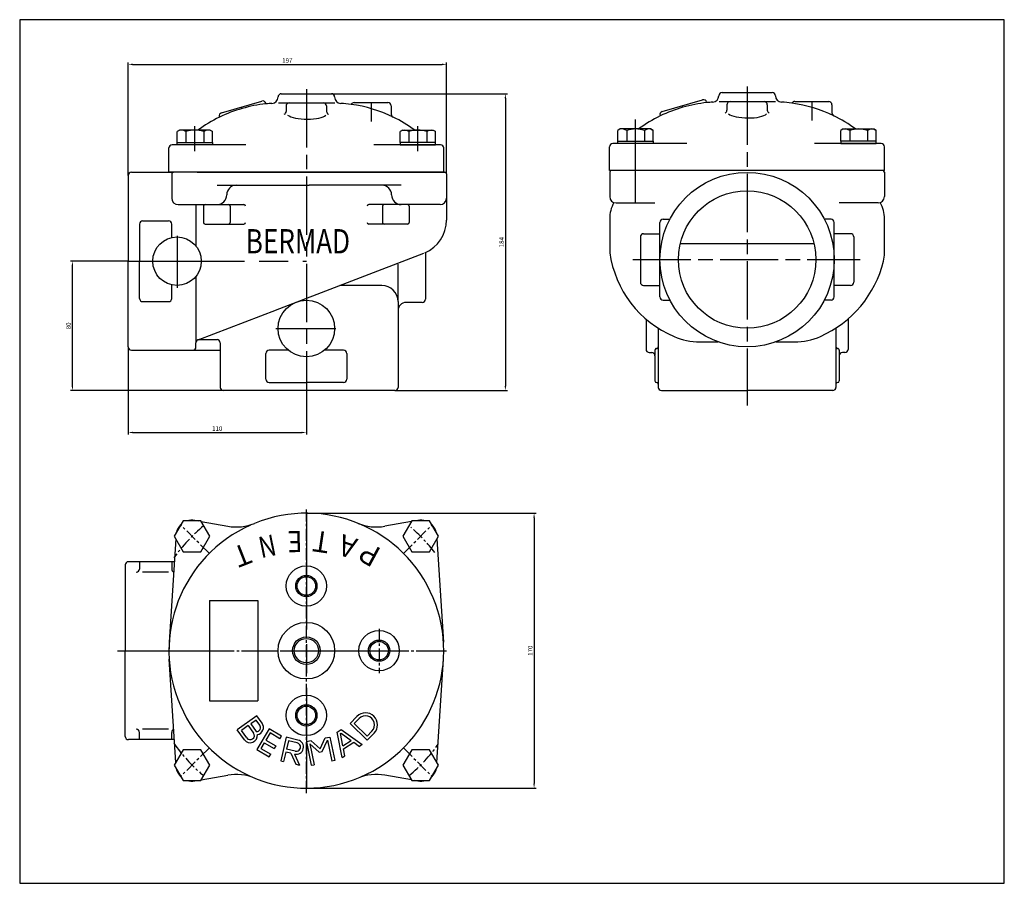
# Model space of a CAD drawing. Units: millimetres. Extents: x -321 to 288, y 2154 to 2688.
import ezdxf

# ---------------------------------------------------------------- set-up
doc = ezdxf.new("R2010")
doc.units = ezdxf.units.MM
doc.header["$LTSCALE"] = 6
for name, pattern in [('AM_ISO08W050', [18, 12, -1.5, 3, -1.5]), ('CENTER', [2, 1.25, -0.25, 0.25, -0.25]), ('DASHED', [0.75, 0.5, -0.25])]:
    doc.linetypes.add(name, pattern=pattern)
doc.layers.get('DEFPOINTS').update_dxf_attribs({"linetype": 'CONTINUOUS'})
for name, color, linetype in [('1', 7, 'CONTINUOUS'), ('100', 7, 'CONTINUOUS'), ('3', 2, 'CONTINUOUS'), ('51', 7, 'CONTINUOUS'), ('71', 4, 'CONTINUOUS'), ('Center', 1, 'AM_ISO08W050'), ('fasteners', 1, 'CONTINUOUS')]:
    doc.layers.add(name, color=color, linetype=linetype)
doc.styles.add('GOTHICE', font='txt.shx')
doc.styles.get("Standard").update_dxf_attribs({"font": 'ISOCP.SHX', "width": 1.2})
doc.dimstyles.new('1$0', dxfattribs={"dimtxt": 2.8, "dimasz": 2.8, "dimexe": 1.25, "dimexo": 0, "dimgap": 1, "dimtad": 1, "dimrnd": 0.01, "dimdsep": 46, "dimtxsty": 'Standard', "dimcen": 0, "dimclre": 6, "dimazin": 2, "dimtfac": 0.8, "dimtmove": 0, "dimatfit": 3, "dimfxl": 1, "dimtolj": 1, "dimarcsym": 0})

# ---------------------------------------------------------------- blocks, each defined once
blk = doc.blocks.new('*D9')
at = {"layer": '71', "color": 6, "lineweight": -2, "transparency": 16777216}
for p, q in [((-254.36, 2591.71), (-254.36, 2661.66)), ((-57.36, 2592.7), (-57.36, 2661.66))]:
    blk.add_line(p, q, dxfattribs=at)
at = {"layer": '71', "color": 0, "lineweight": -2, "transparency": 16777216}
blk.add_line((-251.56, 2660.41), (-60.16, 2660.41), dxfattribs=at)
at = {"layer": '71', "color": 0, "transparency": 16777216}
for points in [[(-251.56, 2660.87), (-251.56, 2659.94), (-254.36, 2660.41)], [(-60.16, 2660.87), (-60.16, 2659.94), (-57.36, 2660.41)]]:
    blk.add_solid(points, dxfattribs=at)
at = {"layer": 'DEFPOINTS', "color": 0, "transparency": 16777216}
for p in [(-57.36, 2660.41), (-254.36, 2591.71), (-57.36, 2592.7)]:
    blk.add_point(p, dxfattribs=at)
at = {"layer": '71', "color": 0, "transparency": 16777216, "insert": (-155.86, 2662.81), "char_height": 2.8, "attachment_point": 5}
blk.add_mtext('\\A1;197', dxfattribs=at)
blk = doc.blocks.new('*D10')
at = {"layer": '71', "color": 6, "lineweight": -2, "transparency": 16777216}
for p, q in [((-254.36, 2485.7), (-254.36, 2431.55)), ((-144.09, 2458.7), (-144.09, 2431.55))]:
    blk.add_line(p, q, dxfattribs=at)
at = {"layer": '71', "color": 0, "lineweight": -2, "transparency": 16777216}
blk.add_line((-251.56, 2432.8), (-146.89, 2432.8), dxfattribs=at)
at = {"layer": '71', "color": 0, "transparency": 16777216}
for points in [[(-251.56, 2433.27), (-251.56, 2432.34), (-254.36, 2432.8)], [(-146.89, 2433.27), (-146.89, 2432.34), (-144.09, 2432.8)]]:
    blk.add_solid(points, dxfattribs=at)
at = {"layer": 'DEFPOINTS', "color": 0, "transparency": 16777216}
for p in [(-254.36, 2485.7), (-144.09, 2458.7), (-144.09, 2432.8)]:
    blk.add_point(p, dxfattribs=at)
at = {"layer": '71', "color": 0, "transparency": 16777216, "insert": (-199.23, 2435.2), "char_height": 2.8, "attachment_point": 5}
blk.add_mtext('\\A1;110', dxfattribs=at)
blk = doc.blocks.new('*D11')
at = {"layer": '71', "color": 6, "lineweight": -2, "transparency": 16777216}
for p, q in [((-254.36, 2538.7), (-290.07, 2538.7)), ((-195.36, 2458.7), (-290.07, 2458.7))]:
    blk.add_line(p, q, dxfattribs=at)
at = {"layer": '71', "color": 0, "lineweight": -2, "transparency": 16777216}
blk.add_line((-288.82, 2461.5), (-288.82, 2535.9), dxfattribs=at)
at = {"layer": '71', "color": 0, "transparency": 16777216}
for points in [[(-289.29, 2535.9), (-288.35, 2535.9), (-288.82, 2538.7)], [(-289.29, 2461.5), (-288.35, 2461.5), (-288.82, 2458.7)]]:
    blk.add_solid(points, dxfattribs=at)
at = {"layer": 'DEFPOINTS', "color": 0, "transparency": 16777216}
for p in [(-288.82, 2538.7), (-254.36, 2538.7), (-195.36, 2458.7)]:
    blk.add_point(p, dxfattribs=at)
at = {"layer": '71', "color": 0, "transparency": 16777216, "insert": (-291.22, 2498.7), "char_height": 2.8, "attachment_point": 5, "rotation": 90}
blk.add_mtext('\\A1;80', dxfattribs=at)
blk = doc.blocks.new('*D12')
at = {"layer": '71', "color": 6, "lineweight": -2, "transparency": 16777216}
for p, q in [((-144.09, 2382.88), (-1.94, 2382.88)), ((-144.09, 2212.88), (-1.94, 2212.88))]:
    blk.add_line(p, q, dxfattribs=at)
at = {"layer": '71', "color": 0, "lineweight": -2, "transparency": 16777216}
blk.add_line((-3.19, 2380.08), (-3.19, 2215.68), dxfattribs=at)
at = {"layer": '71', "color": 0, "transparency": 16777216}
for points in [[(-3.66, 2380.08), (-2.73, 2380.08), (-3.19, 2382.88)], [(-3.66, 2215.68), (-2.73, 2215.68), (-3.19, 2212.88)]]:
    blk.add_solid(points, dxfattribs=at)
at = {"layer": 'DEFPOINTS', "color": 0, "transparency": 16777216}
for p in [(-144.09, 2382.88), (-144.09, 2212.88), (-3.19, 2212.88)]:
    blk.add_point(p, dxfattribs=at)
at = {"layer": '71', "color": 0, "transparency": 16777216, "insert": (-5.59, 2297.88), "char_height": 2.8, "attachment_point": 5, "rotation": 90}
blk.add_mtext('\\A1;170', dxfattribs=at)
blk = doc.blocks.new('*D13')
at = {"layer": '71', "color": 6, "lineweight": -2, "transparency": 16777216}
for p, q in [((-128.59, 2642.26), (-19.71, 2642.26)), ((-89.36, 2458.7), (-19.71, 2458.7))]:
    blk.add_line(p, q, dxfattribs=at)
at = {"layer": '71', "color": 0, "lineweight": -2, "transparency": 16777216}
blk.add_line((-20.96, 2639.46), (-20.96, 2461.5), dxfattribs=at)
at = {"layer": '71', "color": 0, "transparency": 16777216}
for points in [[(-21.43, 2639.46), (-20.5, 2639.46), (-20.96, 2642.26)], [(-21.43, 2461.5), (-20.5, 2461.5), (-20.96, 2458.7)]]:
    blk.add_solid(points, dxfattribs=at)
at = {"layer": 'DEFPOINTS', "color": 0, "transparency": 16777216}
for p in [(-128.59, 2642.26), (-89.36, 2458.7), (-20.96, 2458.7)]:
    blk.add_point(p, dxfattribs=at)
at = {"layer": '71', "color": 0, "transparency": 16777216, "insert": (-23.36, 2550.48), "char_height": 2.8, "attachment_point": 5, "rotation": 90}
blk.add_mtext('\\A1;184', dxfattribs=at)

msp = doc.modelspace()

# ---------------------------------------------------------------- linework, layer by layer
at = {"layer": '1', "color": 7, "linetype": 'Continuous'}
for p, q in [((76.083, 2631.238), (101.058, 2638.468)), ((111.071, 2641.009), (111.071, 2641.022)), ((113.071, 2643.009), (144.071, 2643.009)), ((103.535, 2637.103), (103.637, 2636.752)), ((111.321, 2637.422), (146.142, 2637.422)), ((116.071, 2635.309), (116.071, 2632.072)), ((141.071, 2635.426), (141.071, 2632.072)), ((158.071, 2637.489), (179.071, 2637.489)), ((181.071, 2635.489), (181.071, 2630.384)), ((74.718, 2628.761), (74.791, 2628.511)), ((43.556, 2594.705), (43.556, 2609.455)), ((91.213, 2611.455), (45.556, 2611.455)), ((211.585, 2611.455), (170.307, 2611.455)), ((213.585, 2594.705), (213.585, 2609.455)), ((-254.359, 2591.71), (-254.359, 2581.17)), ((-252.359, 2593.71), (-226.359, 2593.705)), ((-211.609, 2593.705), (-229.359, 2593.705)), ((-227.359, 2592.705), (-227.359, 2577.705)), ((-211.609, 2593.705), (-226.359, 2593.705)), ((-211.609, 2593.705), (-73.109, 2593.705)), ((-73.109, 2593.705), (-58.359, 2593.705)), ((-57.359, 2592.705), (-57.359, 2564.17)), ((-57.359, 2592.705), (-57.359, 2577.705)), ((213.585, 2594.705), (43.556, 2594.705)), ((43.568, 2593.705), (43.568, 2591.705)), ((43.575, 2593.705), (43.575, 2578.705)), ((213.568, 2593.705), (213.568, 2591.705)), ((213.575, 2593.705), (213.575, 2578.705)), ((-199.359, 2585.705), (-187.359, 2585.705)), ((-187.359, 2585.705), (-142.359, 2585.705)), ((-97.359, 2585.705), (-142.359, 2585.705)), ((-85.359, 2585.705), (-97.359, 2585.705)), ((-254.359, 2581.17), (-254.359, 2538.705)), ((-223.359, 2573.705), (-199.359, 2573.705)), ((-212.359, 2573.705), (-212.359, 2548.054)), ((-207.731, 2572.705), (-207.731, 2562.705)), ((-206.731, 2573.705), (-182.731, 2573.705)), ((-191.178, 2572.705), (-191.178, 2562.705)), ((-81.452, 2573.705), (-105.452, 2573.705)), ((-97.004, 2572.705), (-97.004, 2562.705)), ((-61.359, 2573.705), (-85.359, 2573.705)), ((-80.452, 2572.705), (-80.452, 2562.705)), ((47.575, 2574.705), (71.575, 2574.705)), ((209.575, 2574.705), (185.575, 2574.705)), ((43.568, 2564.91), (43.568, 2543.977)), ((76.642, 2564.705), (80.787, 2564.705)), ((180.494, 2564.705), (176.349, 2564.705)), ((213.568, 2543.702), (213.568, 2564.876)), ((-247.359, 2561.705), (-247.359, 2538.705)), ((-245.359, 2563.705), (-229.359, 2563.705)), ((-227.359, 2553.344), (-227.359, 2561.705)), ((-206.731, 2561.705), (-182.731, 2561.705)), ((-81.452, 2561.705), (-105.452, 2561.705)), ((62.568, 2553.705), (62.568, 2525.705)), ((64.568, 2555.705), (74.642, 2555.705)), ((192.568, 2555.705), (182.494, 2555.705)), ((194.568, 2553.705), (194.568, 2525.705)), ((87.261, 2549.705), (169.875, 2549.705)), ((-163.12, 2508.47), (-71.479, 2543.629)), ((-70.359, 2544.095), (-70.359, 2535.715)), ((-254.359, 2496.24), (-254.359, 2538.705)), ((-247.359, 2515.705), (-247.359, 2538.705)), ((-87.359, 2513.705), (-87.359, 2536.888)), ((-70.359, 2535.715), (-70.359, 2520.765)), ((-212.359, 2529.355), (-212.359, 2488.205)), ((-227.359, 2515.705), (-227.359, 2524.065)), ((-97.359, 2523.705), (-123.412, 2523.705)), ((64.568, 2523.705), (74.642, 2523.705)), ((192.568, 2523.705), (182.494, 2523.705)), ((-70.359, 2520.765), (-70.359, 2515.24)), ((-245.359, 2513.705), (-229.359, 2513.705)), ((-87.359, 2513.705), (-87.359, 2460.705)), ((-72.359, 2513.24), (-82.359, 2513.24)), ((76.642, 2514.705), (80.787, 2514.705)), ((180.494, 2514.705), (176.349, 2514.705)), ((-211.075, 2490.072), (-162.63, 2508.659)), ((66.068, 2502.924), (66.068, 2491.205)), ((191.068, 2502.992), (191.068, 2484.205)), ((-254.359, 2485.705), (-254.359, 2496.24)), ((-212.359, 2485.705), (-212.359, 2488.205)), ((-210.359, 2490.205), (-199.359, 2490.205)), ((-197.359, 2488.205), (-197.359, 2460.705)), ((66.068, 2491.205), (66.068, 2484.205)), ((-252.359, 2483.705), (-214.359, 2483.705)), ((-214.359, 2483.705), (-197.359, 2483.705)), ((-169.091, 2465.705), (-169.091, 2481.705)), ((-155.379, 2483.705), (-167.091, 2483.705)), ((-121.091, 2483.705), (-132.803, 2483.705)), ((-119.091, 2481.705), (-119.091, 2465.705)), ((68.068, 2482.205), (69.568, 2482.205)), ((71.568, 2480.205), (71.568, 2464.705)), ((185.568, 2480.205), (185.568, 2464.705)), ((189.068, 2482.205), (187.568, 2482.205)), ((-167.091, 2463.705), (-144.091, 2463.705)), ((-121.091, 2463.705), (-144.091, 2463.705)), ((73.568, 2462.705), (73.568, 2460.705)), ((183.568, 2462.705), (183.568, 2460.705)), ((-89.359, 2458.705), (-195.359, 2458.705)), ((75.568, 2458.705), (86.103, 2458.705)), ((86.103, 2458.705), (128.568, 2458.705)), ((171.033, 2458.705), (128.568, 2458.705)), ((181.568, 2458.705), (171.033, 2458.705)), ((-213.065, 2378.439), (-211.091, 2378.091)), ((-209.116, 2377.742), (-192.673, 2374.843)), ((-79.066, 2377.742), (-95.509, 2374.843)), ((-75.117, 2378.439), (-77.091, 2378.09)), ((-224.915, 2367.106), (-228.924, 2303.203)), ((-63.268, 2367.106), (-59.258, 2303.203)), ((-225.807, 2352.88), (-254.091, 2352.88)), ((-256.091, 2350.88), (-256.091, 2340.345)), ((-229.359, 2346.38), (-245.359, 2346.38)), ((-256.091, 2340.345), (-256.091, 2297.88)), ((-256.091, 2255.415), (-256.091, 2297.88)), ((-224.915, 2228.653), (-228.924, 2292.557)), ((-224.915, 2228.653), (-228.924, 2292.557)), ((-63.268, 2228.653), (-59.258, 2292.557)), ((-63.268, 2228.653), (-59.258, 2292.557)), ((-256.091, 2244.88), (-256.091, 2255.415)), ((-229.359, 2249.38), (-245.359, 2249.38)), ((-225.807, 2242.88), (-254.091, 2242.88)), ((-213.065, 2217.321), (-211.092, 2217.669)), ((-213.065, 2217.321), (-211.092, 2217.669)), ((-209.116, 2218.017), (-192.673, 2220.917)), ((-209.116, 2218.017), (-192.673, 2220.917)), ((-79.067, 2218.018), (-95.509, 2220.917)), ((-75.117, 2217.321), (-77.09, 2217.669)), ((-75.117, 2217.321), (-77.09, 2217.669))]:
    msp.add_line(p, q, dxfattribs=at)
at = {"layer": '1', "color": 7, "linetype": 'DASHED'}
for p, q in [((71.568, 2483.705), (71.568, 2480.205)), ((185.568, 2483.705), (185.568, 2480.205))]:
    msp.add_line(p, q, dxfattribs=at)
at = {"layer": '1', "color": 7, "linetype": 'Continuous'}
for centre, radius in [((128.568, 2539.705), 53.926), ((128.568, 2539.705), 42.5), ((-224.089, 2538.705), 15), ((-144.091, 2497.078), 17.5), ((-144.091, 2337.88), 12.5)]:
    msp.add_circle(centre, radius, dxfattribs=at)
for centre, radius, start, end in [((101.614, 2636.547), 2, 16.146794, 106.146048), ((107.071, 2641.048), 4, 273.496027, 359.629008), ((113.071, 2641.009), 2, 90, 180), ((144.071, 2641.009), 2, 0, 90), ((150.071, 2641.048), 4, 180.370992, 266.503973), ((112.582, 2550.838), 86.378, 95.968921, 115.906522), ((112.582, 2550.838), 86.378, 93.496095, 95.944163), ((114.071, 2632.072), 2, 295.833986, 0), ((118.067, 2635.426), 2, 90, 183.358986), ((139.067, 2635.426), 2, 0, 90), ((143.071, 2632.072), 2, 180, 244.166014), ((144.559, 2550.838), 86.378, 82.175291, 86.503911), ((144.559, 2550.838), 86.378, 64.166416, 82.175291), ((158.071, 2635.489), 2, 90, 150.692044), ((179.071, 2635.489), 2, 0, 90), ((112.582, 2550.838), 86.378, 115.945148, 126.29787), ((76.64, 2629.317), 2, 106.144122, 196.146873), ((183.071, 2630.384), 2, 180, 244.166014), ((144.559, 2550.838), 86.378, 53.702111, 64.166416), ((45.556, 2609.455), 2, 90, 180), ((211.585, 2609.455), 2, 0, 90), ((-252.359, 2591.71), 2, 90, 180), ((-226.359, 2592.705), 1, 90, 180), ((-58.359, 2592.705), 1, 0, 90), ((-58.359, 2592.705), 1, 0, 90), ((44.568, 2593.705), 1, 90, 180), ((212.568, 2593.705), 1, 0, 90), ((-187.359, 2579.705), 6, 90, 180), ((-97.359, 2579.705), 6, 0, 90), ((-223.359, 2577.705), 4, 180, 270), ((-199.359, 2579.705), 6, 270, 0), ((-85.359, 2579.705), 6, 180, 270), ((-61.359, 2577.705), 4, 270, 0), ((47.575, 2578.705), 4, 180, 270), ((209.575, 2578.705), 4, 270, 0), ((-206.731, 2572.705), 1, 90, 180), ((-192.178, 2572.705), 1, 0, 90), ((-182.731, 2572.705), 1, 0, 90), ((-105.452, 2572.705), 1, 90, 180), ((-96.004, 2572.705), 1, 90, 180), ((-81.452, 2572.705), 1, 0, 90), ((64.568, 2564.876), 21, 151.281731, 180), ((192.568, 2564.876), 21, 0, 28.703426), ((-245.359, 2561.705), 2, 90, 180), ((-229.359, 2561.705), 2, 0, 90), ((-206.731, 2562.705), 1, 180, 270), ((-192.178, 2562.705), 1, 270, 0), ((-182.731, 2562.705), 1, 270, 0), ((-105.452, 2562.705), 1, 180, 270), ((-96.004, 2562.705), 1, 180, 270), ((-81.452, 2562.705), 1, 270, 0), ((-79.359, 2564.17), 22, 292.957451, 0), ((64.568, 2553.705), 2, 90, 180), ((192.568, 2553.705), 2, 0, 90), ((192.568, 2543.705), 21, 346.062668, 0), ((-97.359, 2513.705), 10, 0, 90), ((64.568, 2525.705), 2, 180, 270), ((192.568, 2525.705), 2, 270, 0), ((-245.359, 2515.705), 2, 180, 270), ((-229.359, 2515.705), 2, 270, 0), ((-82.359, 2508.24), 5, 90, 180), ((-72.359, 2515.24), 2, 270, 0), ((-252.359, 2485.705), 2, 180, 270), ((-214.359, 2485.705), 2, 270, 0), ((-210.359, 2488.205), 2, 90, 180), ((-199.359, 2488.205), 2, 0, 90), ((-167.091, 2481.705), 2, 90, 180), ((-121.091, 2481.705), 2, 0, 90), ((68.068, 2484.205), 2, 180, 270), ((69.568, 2480.205), 2, 0, 90), ((187.568, 2480.205), 2, 90, 180), ((189.068, 2484.205), 2, 270, 0), ((-167.091, 2465.705), 2, 180, 270), ((-121.091, 2465.705), 2, 270, 0), ((72.568, 2464.705), 1, 180, 270), ((72.568, 2462.705), 1, 0, 90), ((184.568, 2462.705), 1, 90, 180), ((184.568, 2464.705), 1, 270, 0), ((-195.359, 2460.705), 2, 180, 270), ((-89.359, 2460.705), 2, 270, 0), ((75.568, 2460.705), 2, 180, 270), ((181.568, 2460.705), 2, 270, 0), ((-144.091, 2297.88), 85, 113.983652, 112.157462), ((-214.802, 2368.59), 10, 131.804826, 168.195174), ((-214.802, 2368.59), 10, 80.000032, 108.194223), ((-187.464, 2404.387), 30, 259.999995, 292.157518), ((-100.718, 2404.387), 30, 247.842482, 280.000017), ((-73.38, 2368.591), 10, 71.804039, 99.999939), ((-73.38, 2368.591), 10, 11.80472, 48.19528), ((-254.091, 2350.88), 2, 90, 180), ((-254.091, 2244.88), 2, 180, 270), ((-214.802, 2227.169), 10, 191.804956, 228.195044), ((-73.38, 2227.169), 10, 311.806036, 348.193964), ((-214.802, 2227.169), 10, 251.804956, 279.999939), ((-187.464, 2191.372), 30, 67.842509, 100.000017), ((-100.718, 2191.372), 30, 79.999983, 112.157518), ((-73.38, 2227.169), 10, 259.999933, 288.193283)]:
    msp.add_arc(centre, radius, start, end, dxfattribs=at)
at = {"layer": '1', "color": 7, "linetype": 'DASHED'}
for centre, start, end in [((72.568, 2485.705), 270, 0), ((184.568, 2485.705), 180, 270), ((72.568, 2483.705), 90, 180), ((184.568, 2483.705), 0, 90)]:
    msp.add_arc(centre, 1, start, end, dxfattribs=at)
at = {"layer": '1', "color": 7, "linetype": 'Continuous'}
msp.add_ellipse((128.571, 2631.013), major_axis=(-12.5, 0.246), ratio=0.2987046, start_param=0.3952822, end_param=2.8628408, dxfattribs=at)
at = {"layer": '100'}
msp.add_lwpolyline([(287.712, 2688.032), (-321.434, 2688.032), (-321.434, 2154.049), (287.712, 2154.049)], close=True, dxfattribs=at)
at = {"layer": '3', "color": 7}
for p, q in [((-196.578, 2630.488), (-171.604, 2637.718)), ((-161.591, 2640.259), (-161.591, 2640.272)), ((-159.591, 2642.259), (-128.591, 2642.259)), ((-169.127, 2636.353), (-169.025, 2636.002)), ((-161.341, 2636.672), (-126.52, 2636.672)), ((-156.591, 2634.559), (-156.591, 2631.322)), ((-131.591, 2634.676), (-131.591, 2631.322)), ((-114.591, 2636.739), (-93.591, 2636.739)), ((-91.591, 2634.739), (-91.591, 2629.634)), ((-197.943, 2628.011), (-197.871, 2627.761)), ((-229.106, 2593.705), (-229.106, 2608.705)), ((-181.449, 2610.705), (-227.106, 2610.705)), ((-61.076, 2610.705), (-102.355, 2610.705)), ((-59.076, 2593.705), (-59.076, 2608.705)), ((-59.582, 2593.705), (-229.106, 2593.705)), ((73.568, 2497.307), (73.568, 2462.705)), ((-204.091, 2328.88), (-204.091, 2266.88)), ((-204.091, 2328.88), (-174.091, 2328.88)), ((-174.091, 2328.88), (-174.091, 2266.88)), ((-204.091, 2266.88), (-174.091, 2266.88)), ((-174.73, 2257.575), (-186.811, 2248.92)), ((-175.158, 2254.983), (-178.481, 2252.603)), ((-172.966, 2251.923), (-175.158, 2254.983)), ((-171.456, 2253.004), (-174.73, 2257.575)), ((-112.798, 2257.238), (-117.079, 2252.873)), ((-111.472, 2255.937), (-114.452, 2252.898)), ((-182.454, 2242.84), (-186.811, 2248.92)), ((-179.991, 2251.521), (-184.219, 2248.492)), ((-180.944, 2243.921), (-184.219, 2248.492)), ((-179.991, 2251.521), (-176.716, 2246.951)), ((-178.481, 2252.603), (-175.045, 2247.808)), ((-167.128, 2249.593), (-174.723, 2236.819)), ((-159.464, 2245.036), (-167.128, 2249.593)), ((-125.053, 2247.451), (-122.555, 2249.063)), ((-122.555, 2249.063), (-109.504, 2239.798)), ((-117.079, 2252.873), (-106.469, 2242.467)), ((-114.452, 2252.898), (-106.494, 2245.094)), ((-106.494, 2245.094), (-103.514, 2248.133)), ((-166.481, 2247.047), (-169.139, 2242.576)), ((-169.139, 2242.576), (-163.071, 2238.969)), ((-160.413, 2243.44), (-166.481, 2247.047)), ((-160.413, 2243.44), (-159.464, 2245.036)), ((-156.5, 2244.328), (-159.937, 2229.87)), ((-149.267, 2242.608), (-156.5, 2244.328)), ((-155.122, 2242.091), (-156.324, 2237.036)), ((-149.696, 2240.801), (-155.122, 2242.091)), ((-141.122, 2242.174), (-144.037, 2241.594)), ((-141.122, 2242.174), (-135.588, 2237.216)), ((-135.588, 2237.216), (-132.377, 2243.916)), ((-134.307, 2235.592), (-130.97, 2242.555)), ((-132.377, 2243.916), (-129.462, 2244.497)), ((-130.97, 2242.555), (-128.381, 2229.56)), ((-129.462, 2244.497), (-126.559, 2229.923)), ((-121.991, 2231.741), (-125.053, 2247.451)), ((-122.989, 2246.572), (-122.605, 2246.82)), ((-121.535, 2239.11), (-122.989, 2246.572)), ((-122.605, 2246.82), (-116.406, 2242.419)), ((-121.535, 2239.11), (-116.406, 2242.419)), ((-106.469, 2242.467), (-102.188, 2246.832)), ((-174.723, 2236.819), (-167.059, 2232.263)), ((-170.088, 2240.98), (-172.177, 2237.467)), ((-172.177, 2237.467), (-166.109, 2233.859)), ((-170.088, 2240.98), (-164.021, 2237.372)), ((-163.071, 2238.969), (-164.021, 2237.372)), ((-151.073, 2235.788), (-156.324, 2237.036)), ((-144.037, 2241.594), (-141.134, 2227.019)), ((-144.037, 2241.594), (-141.134, 2227.019)), ((-141.901, 2240.378), (-136.15, 2235.224)), ((-141.901, 2240.378), (-139.312, 2227.382)), ((-136.15, 2235.224), (-134.307, 2235.592)), ((-121.152, 2237.146), (-114.774, 2241.261)), ((-120.31, 2232.826), (-121.152, 2237.146)), ((-114.774, 2241.261), (-111.185, 2238.713)), ((-109.504, 2239.798), (-111.185, 2238.713)), ((-167.059, 2232.263), (-166.109, 2233.859)), ((-159.937, 2229.87), (-158.129, 2229.44)), ((-156.753, 2235.229), (-158.129, 2229.44)), ((-153.595, 2234.478), (-156.753, 2235.229)), ((-153.595, 2234.478), (-150.629, 2227.657)), ((-151.333, 2233.934), (-148.37, 2227.12)), ((-126.559, 2229.923), (-128.381, 2229.56)), ((-150.629, 2227.657), (-148.37, 2227.12)), ((-141.134, 2227.019), (-139.312, 2227.382))]:
    msp.add_line(p, q, dxfattribs=at)
at = {"layer": '3'}
msp.add_line((-121.991, 2231.741), (-120.31, 2232.826), dxfattribs=at)
at = {"layer": '3', "color": 1}
for centre, radius in [((-144.091, 2337.88), 6.58), ((-144.091, 2297.88), 8.498), ((-99.091, 2297.88), 6.58), ((-144.091, 2257.88), 6.58)]:
    msp.add_circle(centre, radius, dxfattribs=at)
at = {"layer": '3', "color": 7}
for centre, radius in [((-144.091, 2337.88), 5.725), ((-144.091, 2297.88), 17.5), ((-99.091, 2297.88), 12.5), ((-144.091, 2297.88), 7.47), ((-99.091, 2297.88), 5.725), ((-144.091, 2257.88), 12.5), ((-144.091, 2257.88), 5.725)]:
    msp.add_circle(centre, radius, dxfattribs=at)
for centre, radius, start, end in [((-171.048, 2635.797), 2, 16.146794, 106.146048), ((-165.591, 2640.298), 4, 273.496027, 359.629008), ((-159.591, 2640.259), 2, 90, 180), ((-128.591, 2640.259), 2, 0, 90), ((-122.591, 2640.298), 4, 180.370992, 266.503973), ((-160.08, 2550.088), 86.378, 95.968921, 115.906522), ((-160.08, 2550.088), 86.378, 93.496095, 95.944163), ((-154.595, 2634.676), 2, 90, 183.358986), ((-133.595, 2634.676), 2, 0, 90), ((-128.103, 2550.088), 86.378, 82.175291, 86.503911), ((-128.103, 2550.088), 86.378, 64.166416, 82.175291), ((-114.591, 2634.739), 2, 90, 150.692044), ((-93.591, 2634.739), 2, 0, 90), ((-160.08, 2550.088), 86.378, 115.945148, 126.29787), ((-196.022, 2628.567), 2, 106.144122, 196.146873), ((-158.591, 2631.322), 2, 295.833986, 0), ((-129.591, 2631.322), 2, 180, 244.166014), ((-89.591, 2629.634), 2, 180, 244.166014), ((-128.103, 2550.088), 86.378, 53.702111, 64.166416), ((-227.106, 2608.705), 2, 90, 180), ((-61.076, 2608.705), 2, 0, 90), ((-107.493, 2252.035), 7.43, 315.558618, 135.558618), ((-107.493, 2252.035), 5.573, 315.558564, 135.558564), ((-175.08, 2250.408), 2.601, 270.769317, 35.618161), ((-175.08, 2250.408), 4.458, 278.669744, 35.618017), ((-178.83, 2245.436), 4.458, 215.619697, 7.275607), ((-178.83, 2245.436), 2.601, 215.62104, 35.618161), ((-150.302, 2238.272), 4.458, 256.627238, 76.574747), ((-150.302, 2238.272), 2.601, 252.748375, 76.574512)]:
    msp.add_arc(centre, radius, start, end, dxfattribs=at)
at = {"layer": '3'}
for centre, radius, start, end in [((-59.582, 2594.205), 0.5, 269.999885, 359.610385), ((-144.091, 2297.88), 85, 176.324044, 180)]:
    msp.add_arc(centre, radius, start, end, dxfattribs=at)
at = {"layer": '3', "color": 7}
msp.add_ellipse((-144.091, 2630.263), major_axis=(-12.5, 0.246), ratio=0.2987046, start_param=0.3952822, end_param=2.8628408, dxfattribs=at)
at = {"layer": '51'}
for p, q in [((74.642, 2516.705), (74.642, 2562.705)), ((182.494, 2516.705), (182.494, 2562.705)), ((183.568, 2497.379), (183.568, 2462.705)), ((99.226, 2488.802), (110.764, 2488.802)), ((146.372, 2488.802), (157.835, 2488.802)), ((-247.359, 2352.88), (-247.359, 2348.38)), ((-227.359, 2352.88), (-227.359, 2348.38)), ((-247.359, 2242.88), (-247.359, 2247.38)), ((-227.359, 2242.88), (-227.359, 2247.38))]:
    msp.add_line(p, q, dxfattribs=at)
for centre, radius, start, end in [((76.642, 2562.705), 2, 90, 180), ((180.494, 2562.705), 2, 0, 90), ((109.908, 2553.644), 67.041, 188.290498, 246.730955), ((146.278, 2555.022), 68.653, 293.78695, 346.323016), ((76.642, 2516.705), 2, 180, 270), ((180.494, 2516.705), 2, 270, 0), ((99.226, 2528.802), 40, 246.730955, 270), ((157.835, 2528.802), 40, 270, 293.78695), ((-249.359, 2348.38), 2, 270, 0), ((-225.359, 2348.38), 2, 180, 245.028021), ((-249.359, 2247.38), 2, 0, 90), ((-225.359, 2247.38), 2, 114.971979, 180)]:
    msp.add_arc(centre, radius, start, end, dxfattribs=at)
at = {"layer": 'Center', "ltscale": 0.5}
for p, q in [((-144.091, 2645.05), (-144.091, 2458.705)), ((128.568, 2646.635), (128.568, 2449.552)), ((57.833, 2539.705), (198.48, 2539.705))]:
    msp.add_line(p, q, dxfattribs=at)
at = {"layer": 'Center', "linetype": 'CENTER'}
for p, q in [((-183.813, 2633.142), (-184.091, 2634.103)), ((88.849, 2633.892), (88.571, 2634.853)), ((-144.091, 2209.824), (-144.091, 2385.224)), ((-204.316, 2358.104), (-222.118, 2375.907)), ((-83.867, 2358.104), (-66.064, 2375.907)), ((-99.091, 2311.294), (-99.091, 2284.033)), ((-232.19, 2297.88), (-57.331, 2297.88)), ((-204.316, 2237.655), (-222.118, 2219.853)), ((-83.867, 2237.655), (-66.064, 2219.853))]:
    msp.add_line(p, q, dxfattribs=at)
at = {"layer": 'Center'}
for p, q in [((-104.091, 2636.739), (-104.091, 2625.005)), ((168.571, 2637.489), (168.571, 2625.755)), ((59.592, 2574.455), (59.592, 2626.409)), ((-213.07, 2606.73), (-213.07, 2622.289)), ((-75.113, 2606.73), (-75.113, 2622.289)), ((-224.089, 2554.367), (-224.089, 2522.215)), ((-254.359, 2538.705), (-144.091, 2538.705)), ((-163.051, 2497.078), (-125.776, 2497.078)), ((-144.091, 2382.88), (-144.091, 2212.88)), ((-260.957, 2297.88), (-59.091, 2297.88))]:
    msp.add_line(p, q, dxfattribs=at)
at = {"layer": 'Center', "linetype": 'CENTER'}
for start, end in [(129.495661, 144.986284), (37.312399, 49.797654), (214.846941, 230.110273), (309.495716, 324.649345)]:
    msp.add_arc((-144.091, 2297.88), 100, start, end, dxfattribs=at)
at = {"layer": 'fasteners'}
for p, q in [((-222.57, 2619.705), (-224.039, 2618.856)), ((-203.57, 2619.705), (-222.57, 2619.705)), ((-203.57, 2619.705), (-202.1, 2618.856)), ((-84.613, 2619.705), (-86.082, 2618.856)), ((-84.613, 2619.705), (-65.613, 2619.705)), ((-65.613, 2619.705), (-64.143, 2618.856)), ((50.092, 2620.455), (48.623, 2619.606)), ((48.623, 2612.955), (48.623, 2619.606)), ((69.092, 2620.455), (50.092, 2620.455)), ((54.107, 2619.594), (54.107, 2612.955)), ((65.077, 2619.594), (65.077, 2612.955)), ((69.092, 2620.455), (70.562, 2619.606)), ((70.562, 2612.955), (70.562, 2619.606)), ((188.049, 2620.455), (186.58, 2619.606)), ((186.58, 2612.955), (186.58, 2619.606)), ((188.049, 2620.455), (207.049, 2620.455)), ((192.064, 2619.594), (192.064, 2612.955)), ((203.034, 2619.594), (203.034, 2612.955)), ((207.049, 2620.455), (208.519, 2619.606)), ((208.519, 2612.955), (208.519, 2619.606)), ((-224.039, 2612.205), (-224.039, 2618.856)), ((-218.554, 2618.844), (-218.554, 2612.205)), ((-207.585, 2618.844), (-207.585, 2612.205)), ((-202.1, 2612.205), (-202.1, 2618.856)), ((-86.082, 2612.205), (-86.082, 2618.856)), ((-80.597, 2618.844), (-80.597, 2612.205)), ((-69.628, 2618.844), (-69.628, 2612.205)), ((-64.143, 2612.205), (-64.143, 2618.856))]:
    msp.add_line(p, q, dxfattribs=at)
for points in [[(-224.039, 2612.205), (-202.1, 2612.205), (-202.1, 2610.705), (-224.039, 2610.705)], [(-64.143, 2612.205), (-86.082, 2612.205), (-86.082, 2610.705), (-64.143, 2610.705)], [(48.623, 2612.955), (70.562, 2612.955), (70.562, 2611.455), (48.623, 2611.455)], [(208.519, 2612.955), (186.58, 2612.955), (186.58, 2611.455), (208.519, 2611.455)], [(-220.287, 2378.091), (-225.771, 2368.591), (-220.287, 2359.091), (-209.317, 2359.091), (-203.832, 2368.591), (-209.317, 2378.091)], [(-78.865, 2378.09), (-84.35, 2368.59), (-78.865, 2359.09), (-67.896, 2359.09), (-62.411, 2368.59), (-67.896, 2378.09)], [(-220.287, 2236.669), (-225.771, 2227.169), (-220.287, 2217.669), (-209.317, 2217.669), (-203.832, 2227.169), (-209.317, 2236.669)], [(-78.865, 2236.669), (-84.35, 2227.169), (-78.865, 2217.669), (-67.896, 2217.669), (-62.411, 2227.169), (-67.896, 2236.669)]]:
    msp.add_lwpolyline(points, close=True, dxfattribs=at)
for centre, radius, start, end in [((-221.306, 2614.889), 4.818, 55.181505, 124.568082), ((-213.07, 2601.794), 17.911, 72.167567, 107.832433), ((-204.834, 2614.889), 4.818, 55.431918, 124.818495), ((-83.348, 2614.889), 4.818, 55.181505, 124.568082), ((-75.113, 2601.794), 17.911, 72.167567, 107.832433), ((-66.877, 2614.889), 4.818, 55.431918, 124.818495), ((51.356, 2615.639), 4.818, 55.181505, 124.568082), ((59.592, 2602.544), 17.911, 72.167567, 107.832433), ((67.828, 2615.639), 4.818, 55.431918, 124.818495), ((189.313, 2615.639), 4.818, 55.181505, 124.568082), ((197.549, 2602.544), 17.911, 72.167567, 107.832433), ((205.785, 2615.639), 4.818, 55.431918, 124.818495)]:
    msp.add_arc(centre, radius, start, end, dxfattribs=at)

# ---------------------------------------------------------------- texts
at = {"layer": '1', "color": 7, "linetype": 'Continuous', "insert": (-181.601, 2558.535), "char_height": 15, "attachment_point": 1, "style": 'GOTHICE'}
msp.add_mtext('{\\W0.790949;BERMAD}', dxfattribs=at)
at = {"layer": '1', "color": 7, "linetype": 'Continuous', "char_height": 13.07637, "attachment_point": 1, "style": 'GOTHICE'}
for s, insert, rotation in [('{\\W0.939474;T}', (-130.885, 2357.977), 171.500019), ('{\\W0.954545;A}', (-115.778, 2354.36), 161.500015), ('{\\W0.984375;P}', (-103.228, 2349), 151.50001)]:
    msp.add_mtext(s, dxfattribs=dict(at, insert=insert, rotation=rotation))
at = {"layer": '3', "color": 7, "char_height": 13.07637, "attachment_point": 1, "style": 'GOTHICE'}
for s, insert, rotation in [('{\\W0.811364;N}', (-161.824, 2357.146), 191.499988), ('{\\W0.875000;E}', (-146.391, 2358.915), 181.499984), ('{\\W0.939474;T}', (-176.715, 2352.724), 201.499992)]:
    msp.add_mtext(s, dxfattribs=dict(at, insert=insert, rotation=rotation))

# ---------------------------------------------------------------- dimensions: what is measured, and where the dimension line sits
at = {"layer": '71'}
dim = msp.add_linear_dim(base=(-57.359, 2660.408), p1=(-254.359, 2591.71), p2=(-57.359, 2592.705), dimstyle='1$0', dxfattribs=at)
dim.commit()
dim.dimension.update_dxf_attribs({"geometry": '*D9', "text_midpoint": (-155.859, 2662.808)})
dim = msp.add_linear_dim(base=(-20.962, 2458.705), p1=(-128.591, 2642.259), p2=(-89.359, 2458.705), angle=90, dimstyle='1$0', override={"dimdec": 0}, dxfattribs=at)
dim.commit()
dim.dimension.update_dxf_attribs({"geometry": '*D13', "text_midpoint": (-23.362, 2550.482)})
for base, p1, p2, picture, middle in [((-288.818, 2538.705), (-195.359, 2458.705), (-254.359, 2538.705), '*D11', (-291.218, 2498.705)), ((-3.194, 2212.88), (-144.091, 2382.88), (-144.091, 2212.88), '*D12', (-5.594, 2297.88))]:
    dim = msp.add_linear_dim(base=base, p1=p1, p2=p2, angle=90, dimstyle='1$0', dxfattribs=at)
    dim.commit()
    dim.dimension.update_dxf_attribs({"geometry": picture, "text_midpoint": middle})
dim = msp.add_linear_dim(base=(-144.091, 2432.802), p1=(-254.359, 2485.705), p2=(-144.091, 2458.705), dimstyle='1$0', override={"dimdec": 0}, dxfattribs=at)
dim.commit()
dim.dimension.update_dxf_attribs({"geometry": '*D10', "text_midpoint": (-199.225, 2435.202)})

doc.saveas('drawing.dxf')
